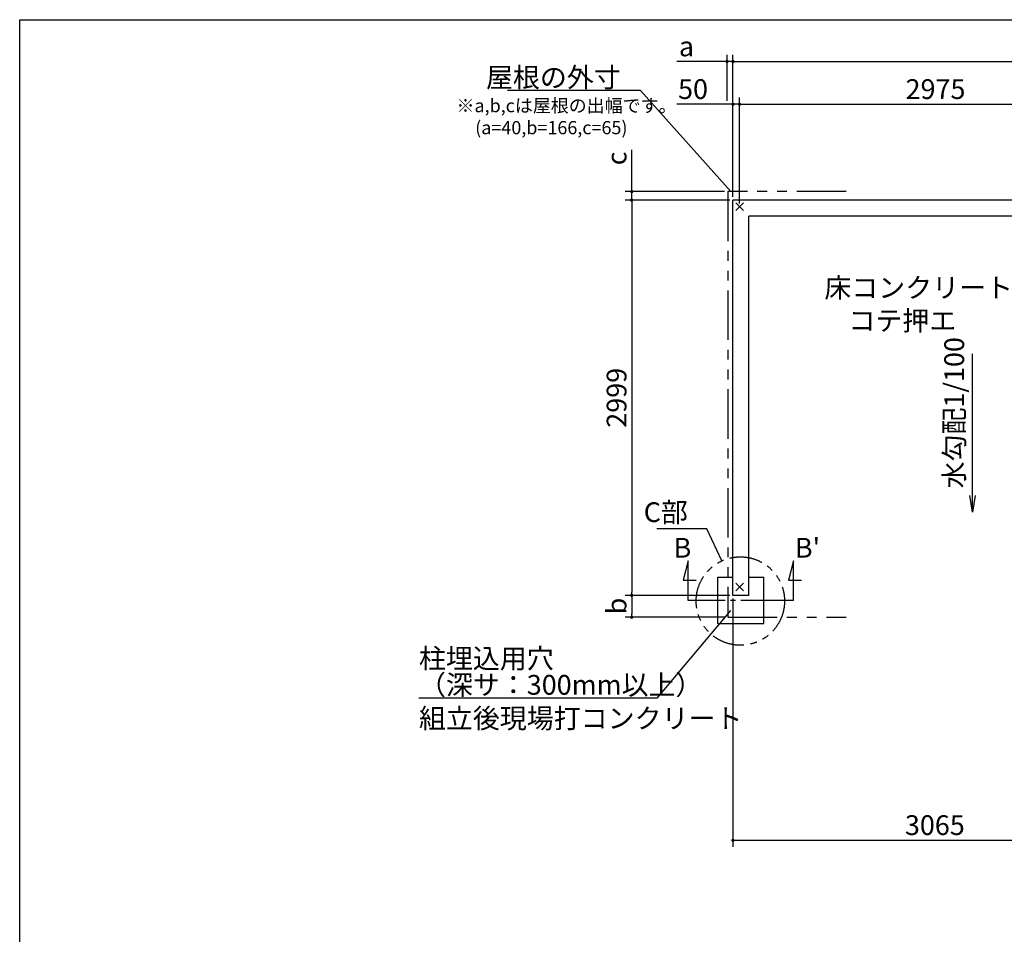
# Model space of a CAD drawing. Extents: x 275 to 20384, y -273 to 13882.
# Drawn here: x 275 to 7749, y 6941 to 13882 of the extents above; entities that cross this region are included whole.
import ezdxf

# ---------------------------------------------------------------- set-up
doc = ezdxf.new("R2010")
doc.units = 0
doc.header["$LTSCALE"] = 20
doc.header["$PDMODE"] = 3
doc.header["$PDSIZE"] = 2
doc.linetypes.add('CENTER', pattern=[2, 1.25, -0.25, 0.25, -0.25])
doc.linetypes.add('PHANTOM', pattern=[2.5, 1.25, -0.25, 0.25, -0.25, 0.25, -0.25])
doc.layers.get('0').update_dxf_attribs({"linetype": 'CONTINUOUS'})
doc.layers.get('DEFPOINTS').update_dxf_attribs({"linetype": 'CONTINUOUS'})
for name, color, linetype in [('センター', 3, 'CENTER'), ('ブロック', 5, 'CONTINUOUS'), ('仕様書枠', 230, 'CONTINUOUS'), ('寸法', 4, 'CONTINUOUS'), ('想像線', 6, 'PHANTOM'), ('文字', 7, 'CONTINUOUS'), ('部品1', 7, 'CONTINUOUS')]:
    doc.layers.add(name, color=color, linetype=linetype)
doc.styles.get("Standard").update_dxf_attribs({"font": 'txt', "bigfont": 'bigfont.shx'})
doc.styles.add('STYLE1', font='isocp.shx', dxfattribs={"bigfont": 'bigfont.shx'})
doc.dimstyles.new('INABA_S40', dxfattribs={"dimscale": 40, "dimtxt": 3, "dimasz": 2.5, "dimexe": 1.5, "dimexo": 0.5, "dimgap": 1, "dimtad": 3, "dimdec": 4, "dimdsep": 46, "dimtxsty": 'STANDARD', "dimsah": 1, "dimcen": 0, "dimclrt": 7, "dimadec": 0, "dimazin": 0, "dimtfac": 1, "dimtdec": 4, "dimtix": 1, "dimtmove": 0, "dimatfit": 0, "dimfxl": 1, "dimtolj": 1, "dimtzin": 0, "dimarcsym": 0})
doc.dimstyles.new('INABA_S50G', dxfattribs={"dimscale": 0, "dimtxt": 150, "dimasz": 125, "dimexe": 75, "dimexo": 25, "dimgap": 25, "dimtad": 3, "dimdec": 1, "dimdsep": 46, "dimtxsty": 'STYLE1', "dimblk1": 'DOTSMALL', "dimblk2": 'DOTSMALL', "dimsah": 1, "dimcen": 0, "dimclrt": 7, "dimadec": 0, "dimazin": 0, "dimtfac": 1, "dimtdec": 4, "dimtix": 1, "dimtmove": 0, "dimatfit": 3, "dimldrblk": 'DOTSMALL', "dimfxl": 1, "dimtolj": 1, "dimtzin": 0, "dimarcsym": 0})

# ---------------------------------------------------------------- blocks, each defined once
blk = doc.blocks.new('_DOT')
at = {"color": 0, "linetype": 'ByBlock', "ltscale": 50}
blk.add_line((-0.5, 0), (-1, 0), dxfattribs=at)
at = {"color": 0, "linetype": 'ByBlock', "ltscale": 50, "const_width": 0.5}
blk.add_lwpolyline([(-0.25, 0, 1), (0.25, 0, 1)], format="xyb", close=True, dxfattribs=at)
blk = doc.blocks.new('*D5')
at = {"layer": 'DEFPOINTS', "color": 0, "ltscale": 50}
for p in [(5689.5, 13240.3), (5689.5, 12512.2), (5739.5, 12462.2)]:
    blk.add_point(p, dxfattribs=at)
at = {"layer": '寸法', "color": 0, "lineweight": -2, "ltscale": 50}
for p, q in [((5664.5, 13240.3), (5263.9, 13240.3)), ((5689.5, 12537.2), (5689.5, 13290.3)), ((5739.5, 13240.3), (5689.5, 13240.3)), ((5739.5, 12487.2), (5739.5, 13290.3)), ((5764.5, 13240.3), (5789.5, 13240.3))]:
    blk.add_line(p, q, dxfattribs=at)
at = {"layer": '寸法', "color": 0, "lineweight": -2, "ltscale": 50, "xscale": 25, "yscale": 25, "zscale": 25}
blk.add_blockref('_DOT', (5689.5, 13240.3), dxfattribs=at)
at = {"layer": '寸法', "color": 0, "lineweight": -2, "ltscale": 50, "xscale": 25, "yscale": 25, "zscale": 25, "rotation": 180}
blk.add_blockref('_DOT', (5739.5, 13240.3), dxfattribs=at)
at = {"layer": '寸法', "color": 7, "ltscale": 50, "insert": (5386.4, 13355.3), "char_height": 150, "attachment_point": 5, "style": 'STYLE1'}
blk.add_mtext('\\A1;50', dxfattribs=at)
blk = doc.blocks.new('_DOTSMALL')
at = {"color": 0, "linetype": 'ByBlock', "ltscale": 50, "const_width": 0.5}
blk.add_lwpolyline([(-0.0625, 0, 1), (0.0625, 0, 1)], format="xyb", close=True, dxfattribs=at)
blk = doc.blocks.new('*D11')
at = {"layer": 'DEFPOINTS', "color": 0, "ltscale": 50}
for p in [(4921.2, 12577.2), (5649.5, 12577.2), (5689.5, 12512.2)]:
    blk.add_point(p, dxfattribs=at)
at = {"layer": '寸法', "color": 0, "lineweight": -2, "ltscale": 50}
for p, q in [((4921.2, 12602.2), (4921.2, 12894.2)), ((5624.5, 12577.2), (4871.2, 12577.2)), ((4921.2, 12512.2), (4921.2, 12577.2)), ((5664.5, 12512.2), (4871.2, 12512.2)), ((4921.2, 12487.2), (4921.2, 12462.2))]:
    blk.add_line(p, q, dxfattribs=at)
at = {"layer": '寸法', "color": 0, "lineweight": -2, "ltscale": 50, "xscale": 25, "yscale": 25, "zscale": 25}
for p, rotation in [((4921.2, 12577.2), 270), ((4921.2, 12512.2), 90)]:
    blk.add_blockref('_DOT', p, dxfattribs=dict(at, rotation=rotation))
at = {"layer": '寸法', "color": 7, "ltscale": 50, "insert": (4806.2, 12829), "char_height": 150, "attachment_point": 5, "rotation": 90, "style": 'STYLE1'}
blk.add_mtext('\\A1;c', dxfattribs=at)
blk = doc.blocks.new('*D12')
at = {"layer": 'DEFPOINTS', "color": 0, "ltscale": 50}
for p in [(5689.5, 9513.2), (4921.2, 9347.2), (5649.5, 9347.2)]:
    blk.add_point(p, dxfattribs=at)
at = {"layer": '寸法', "color": 0, "lineweight": -2, "ltscale": 50}
for p, q in [((5664.5, 9513.2), (4871.2, 9513.2)), ((4921.2, 9488.2), (4921.2, 9372.2)), ((5624.5, 9347.2), (4871.2, 9347.2))]:
    blk.add_line(p, q, dxfattribs=at)
at = {"layer": '寸法', "color": 0, "lineweight": -2, "ltscale": 50, "xscale": 25, "yscale": 25, "zscale": 25}
for p, rotation in [((4921.2, 9513.2), 90), ((4921.2, 9347.2), 270)]:
    blk.add_blockref('_DOT', p, dxfattribs=dict(at, rotation=rotation))
at = {"layer": '寸法', "color": 7, "ltscale": 50, "insert": (4806.2, 9432.2), "char_height": 150, "attachment_point": 5, "rotation": 90, "style": 'STYLE1'}
blk.add_mtext('\\A1;b', dxfattribs=at)
blk = doc.blocks.new('*D13')
at = {"layer": 'DEFPOINTS', "color": 0, "ltscale": 50}
for p in [(5689.5, 13564.4), (5644.5, 13240.3), (5689.5, 12512.2)]:
    blk.add_point(p, dxfattribs=at)
at = {"layer": '寸法', "color": 0, "lineweight": -2, "ltscale": 50}
for p, q in [((5644.5, 13265.3), (5644.5, 13614.4)), ((5689.5, 12537.2), (5689.5, 13614.4)), ((5619.5, 13564.4), (5264.1, 13564.4)), ((5689.5, 13564.4), (5644.5, 13564.4)), ((5714.5, 13564.4), (5739.5, 13564.4))]:
    blk.add_line(p, q, dxfattribs=at)
at = {"layer": '寸法', "color": 0, "lineweight": -2, "ltscale": 50, "xscale": 25, "yscale": 25, "zscale": 25}
blk.add_blockref('_DOT', (5644.5, 13564.4), dxfattribs=at)
at = {"layer": '寸法', "color": 0, "lineweight": -2, "ltscale": 50, "xscale": 25, "yscale": 25, "zscale": 25, "rotation": 180}
blk.add_blockref('_DOT', (5689.5, 13564.4), dxfattribs=at)
at = {"layer": '寸法', "color": 7, "ltscale": 50, "insert": (5336.8, 13679.4), "char_height": 150, "attachment_point": 5, "style": 'STYLE1'}
blk.add_mtext('\\A1;a', dxfattribs=at)
blk = doc.blocks.new('*D18')
at = {"layer": 'DEFPOINTS', "color": 0, "ltscale": 50}
for p in [(8714.5, 13240.3), (5739.5, 12462.2), (8714.5, 12462.2)]:
    blk.add_point(p, dxfattribs=at)
at = {"layer": '寸法', "color": 0, "lineweight": -2, "ltscale": 50}
for p, q in [((5739.5, 12487.2), (5739.5, 13290.3)), ((5764.5, 13240.3), (8689.5, 13240.3)), ((8714.5, 12487.2), (8714.5, 13290.3))]:
    blk.add_line(p, q, dxfattribs=at)
at = {"layer": '寸法', "color": 0, "lineweight": -2, "ltscale": 50, "xscale": 25, "yscale": 25, "zscale": 25, "rotation": 180}
blk.add_blockref('_DOT', (5739.5, 13240.3), dxfattribs=at)
at = {"layer": '寸法', "color": 0, "lineweight": -2, "ltscale": 50, "xscale": 25, "yscale": 25, "zscale": 25}
blk.add_blockref('_DOT', (8714.5, 13240.3), dxfattribs=at)
at = {"layer": '寸法', "color": 7, "ltscale": 50, "insert": (7227, 13355.3), "char_height": 150, "attachment_point": 5, "style": 'STYLE1'}
blk.add_mtext('\\A1;2975', dxfattribs=at)
blk = doc.blocks.new('*D19')
at = {"layer": 'DEFPOINTS', "color": 0, "ltscale": 50}
for p in [(5689.5, 12512.2), (4921.2, 9513.2), (5689.5, 9513.2)]:
    blk.add_point(p, dxfattribs=at)
at = {"layer": '寸法', "color": 0, "lineweight": -2, "ltscale": 50}
for p, q in [((5664.5, 12512.2), (4871.2, 12512.2)), ((4921.2, 12487.2), (4921.2, 9538.2)), ((5664.5, 9513.2), (4871.2, 9513.2))]:
    blk.add_line(p, q, dxfattribs=at)
at = {"layer": '寸法', "color": 0, "lineweight": -2, "ltscale": 50, "xscale": 25, "yscale": 25, "zscale": 25}
for p, rotation in [((4921.2, 12512.2), 90), ((4921.2, 9513.2), 270)]:
    blk.add_blockref('_DOT', p, dxfattribs=dict(at, rotation=rotation))
at = {"layer": '寸法', "color": 7, "ltscale": 50, "insert": (4806.2, 11012.7), "char_height": 150, "attachment_point": 5, "rotation": 90, "style": 'STYLE1'}
blk.add_mtext('\\A1;2999', dxfattribs=at)
blk = doc.blocks.new('*D23')
at = {"layer": 'DEFPOINTS', "color": 0, "ltscale": 50}
for p in [(5689.5, 9513.2), (8754.5, 8729.2), (8754.5, 7654.4)]:
    blk.add_point(p, dxfattribs=at)
at = {"layer": '寸法', "color": 0, "lineweight": -2, "ltscale": 50}
for p, q in [((5689.5, 9488.2), (5689.5, 7604.4)), ((8754.5, 8704.2), (8754.5, 7604.4)), ((5714.5, 7654.4), (8729.5, 7654.4))]:
    blk.add_line(p, q, dxfattribs=at)
at = {"layer": '寸法', "color": 0, "lineweight": -2, "ltscale": 50, "xscale": 25, "yscale": 25, "zscale": 25, "rotation": 180}
blk.add_blockref('_DOT', (5689.5, 7654.4), dxfattribs=at)
at = {"layer": '寸法', "color": 0, "lineweight": -2, "ltscale": 50, "xscale": 25, "yscale": 25, "zscale": 25}
blk.add_blockref('_DOT', (8754.5, 7654.4), dxfattribs=at)
at = {"layer": '寸法', "color": 7, "ltscale": 50, "insert": (7222, 7769.4), "char_height": 150, "attachment_point": 5, "style": 'STYLE1'}
blk.add_mtext('\\A1;3065', dxfattribs=at)

msp = doc.modelspace()

# ---------------------------------------------------------------- linework, layer by layer
at = {"layer": 'センター', "ltscale": 8}
msp.add_line((5949.628, 9474.711), (5549.628, 9474.711), dxfattribs=at)
at = {"layer": 'ブロック', "color": 0, "ltscale": 50}
for p, q in [((5689.5, 9513.211), (5689.5, 12512.211)), ((14869.5, 12512.211), (5689.5, 12512.211)), ((5809.5, 9513.211), (5809.5, 12392.211)), ((8664.5, 12392.211), (5809.5, 12392.211)), ((5574.626, 9300.211), (5574.626, 9650.211)), ((5574.626, 9650.211), (5689.5, 9650.211)), ((5809.5, 9650.211), (5924.626, 9650.211)), ((5924.626, 9300.211), (5924.626, 9650.211)), ((5809.5, 9513.211), (5689.5, 9513.211)), ((5574.626, 9300.211), (5924.626, 9300.211))]:
    msp.add_line(p, q, dxfattribs=at)
at = {"layer": '仕様書枠', "ltscale": 50}
for p, q in [((275, 13882), (20384, 13882)), ((275, 0), (275, 13882)), ((5710.683, 12433.394), (5768.317, 12491.028)), ((5710.683, 12491.028), (5768.317, 12433.394)), ((5710.683, 9548.394), (5768.317, 9606.028)), ((5710.683, 9606.028), (5768.317, 9548.394))]:
    msp.add_line(p, q, dxfattribs=at)
at = {"layer": '寸法', "ltscale": 50}
for p, q in [((5689.5, 13564.418), (14869.5, 13564.418)), ((5349.628, 9774.711), (5310.805, 9629.822)), ((5349.628, 9474.711), (5349.628, 9774.711)), ((6149.628, 9774.711), (6110.805, 9629.822)), ((6149.628, 9474.711), (6149.628, 9774.711)), ((5310.805, 9629.822), (5410.805, 9629.822)), ((6110.805, 9629.822), (6210.805, 9629.822)), ((5549.628, 9474.711), (5349.628, 9474.711)), ((6149.628, 9474.711), (5949.628, 9474.711))]:
    msp.add_line(p, q, dxfattribs=at)
at = {"layer": '想像線', "ltscale": 15}
msp.add_lwpolyline([(6549.501, 12577.211), (5649.5, 12577.211), (5649.5, 9347.211), (6549.501, 9347.211)], dxfattribs=at)
at = {"layer": '想像線', "ltscale": 10}
msp.add_circle((5745.629, 9470.211), 335.412, dxfattribs=at)

# ---------------------------------------------------------------- texts
at = {"layer": '寸法', "color": 7, "ltscale": 50, "char_height": 150, "style": 'STYLE1'}
for s, insert, attachment_point in [('\\C7;床コンクリート打\\P    コテ押エ', (6382.89, 11923.005), 1), ('C部', (5347.246, 10125.124), 6), ('\\A1;組立後現場打コンクリート', (3305.742, 8654.938), 1)]:
    msp.add_mtext(s, dxfattribs=dict(at, insert=insert, attachment_point=attachment_point))
at = {"layer": '寸法', "color": 7, "ltscale": 50, "insert": (3305.742, 9109.295), "char_height": 150, "attachment_point": 1, "line_spacing_factor": 0.8, "style": 'STYLE1'}
msp.add_mtext('柱埋込用穴\\P（深サ：300mm以上）', dxfattribs=at)
at = {"layer": '文字', "ltscale": 50, "style": 'STYLE1'}
msp.add_text('水勾配1/100', height=150, rotation=90, dxfattribs=at).set_placement((7443.807, 10324.633))
for s, p in [('B', (5238.971, 9799.303)), ("B'", (6159.644, 9799.303))]:
    msp.add_text(s, height=150, dxfattribs=at).set_placement(p)
at = {"layer": '部品1', "ltscale": 50, "style": 'STYLE1'}
for s, p in [('※a,b,cは屋根の出幅です。', (3590.807, 13179.678)), ('(a=40,b=166,c=65)', (3732.933, 13012.732))]:
    msp.add_text(s, height=100, dxfattribs=at).set_placement(p)
at = {"layer": '部品1', "color": 7, "ltscale": 50, "insert": (4837.659, 13444.263), "char_height": 150, "attachment_point": 6, "style": 'STYLE1'}
msp.add_mtext('\\A1;屋根の外寸', dxfattribs=at)

# ---------------------------------------------------------------- dimensions: what is measured, and where the dimension line sits
at = {"layer": '寸法', "ltscale": 50}
dim = msp.add_linear_dim(base=(5689.5, 13564.418), p1=(5644.5, 13240.266), p2=(5689.5, 12512.211), text='a', dimstyle='INABA_S40', override={"dimscale": 50, "dimasz": 0.5, "dimexe": 1, "dimgap": 0.8, "dimdec": 2, "dimtxsty": 'STYLE1', "dimblk1": 'DOT', "dimblk2": 'DOT', "dimtdec": 2, "dimatfit": 3}, dxfattribs=at)
dim.commit()
dim.dimension.update_dxf_attribs({"geometry": '*D13', "text_midpoint": (5336.782, 13564.418), "dimtype": 160})
dim = msp.add_linear_dim(base=(5689.5, 13240.266), p1=(5739.5, 12462.211), p2=(5689.5, 12512.211), angle=180, dimstyle='INABA_S40', override={"dimscale": 50, "dimasz": 0.5, "dimexe": 1, "dimgap": 0.8, "dimdec": 2, "dimtxsty": 'STYLE1', "dimblk1": 'DOT', "dimblk2": 'DOT', "dimtdec": 2, "dimatfit": 3}, dxfattribs=at)
dim.commit()
dim.dimension.update_dxf_attribs({"geometry": '*D5', "text_midpoint": (5386.432, 13240.266), "dimtype": 160})
for base, p1, p2, picture, middle in [((8714.5, 13240.266), (5739.5, 12462.211), (8714.5, 12462.211), '*D18', (7227, 13355.281)), ((8754.5, 7654.397), (5689.5, 9513.211), (8754.5, 8729.235), '*D23', (7222, 7769.397))]:
    dim = msp.add_linear_dim(base=base, p1=p1, p2=p2, dimstyle='INABA_S40', override={"dimscale": 50, "dimasz": 0.5, "dimexe": 1, "dimgap": 0.8, "dimdec": 2, "dimtxsty": 'STYLE1', "dimblk1": 'DOT', "dimblk2": 'DOT', "dimtdec": 2, "dimatfit": 3}, dxfattribs=at)
    dim.commit()
    dim.dimension.update_dxf_attribs({"geometry": picture, "text_midpoint": middle})
for base, p1, p2, angle, text, picture, middle in [((4921.182, 12577.211), (5689.5, 12512.211), (5649.5, 12577.211), 90, 'c', '*D11', (4921.182, 12828.972)), ((4921.182, 9347.211), (5689.5, 9513.211), (5649.5, 9347.211), 270, 'b', '*D12', (4921.182, 9432.21))]:
    dim = msp.add_linear_dim(base=base, p1=p1, p2=p2, angle=angle, text=text, dimstyle='INABA_S40', override={"dimscale": 50, "dimasz": 0.5, "dimexe": 1, "dimgap": 0.8, "dimdec": 2, "dimtxsty": 'STYLE1', "dimblk1": 'DOT', "dimblk2": 'DOT', "dimtdec": 2, "dimatfit": 3}, dxfattribs=at)
    dim.commit()
    dim.dimension.update_dxf_attribs({"geometry": picture, "text_midpoint": middle, "dimtype": 160})
dim = msp.add_linear_dim(base=(4921.182, 9513.211), p1=(5689.5, 12512.211), p2=(5689.5, 9513.211), angle=270, dimstyle='INABA_S40', override={"dimscale": 50, "dimasz": 0.5, "dimexe": 1, "dimgap": 0.8, "dimdec": 2, "dimtxsty": 'STYLE1', "dimblk1": 'DOT', "dimblk2": 'DOT', "dimtdec": 2, "dimatfit": 3}, dxfattribs=at)
dim.commit()
dim.dimension.update_dxf_attribs({"geometry": '*D19', "text_midpoint": (4806.167, 11012.711)})

# ---------------------------------------------------------------- leaders
at = {"layer": '寸法', "ltscale": 50, "has_arrowhead": 0, "annotation_type": 0, "has_hookline": 1, "hookline_direction": 1}
for points, override, text_width in [([(5672.214, 12577.211), (4987.659, 13344.263), (4862.659, 13344.263)], {"dimscale": 1, "dimldrblk": 'NONE'}, 860), ([(5604.1, 9774.301), (5490.592, 10018.182), (5365.592, 10018.182)], {"dimscale": 1}, 229.49), ([(5670.076, 9397.794), (5110.742, 8734.295), (4985.742, 8734.295)], {"dimscale": 1}, 1655)]:
    msp.add_leader(points, dimstyle='INABA_S50G', override=override, dxfattribs=dict(at, text_width=text_width))
at = {"layer": '寸法', "ltscale": 50}
msp.add_leader([(7508.716, 10145.688), (7508.716, 11345.688)], dimstyle='INABA_S50G', override={"dimscale": 1, "dimldrblk": 'Open'}, dxfattribs=at)

doc.saveas('drawing.dxf')
